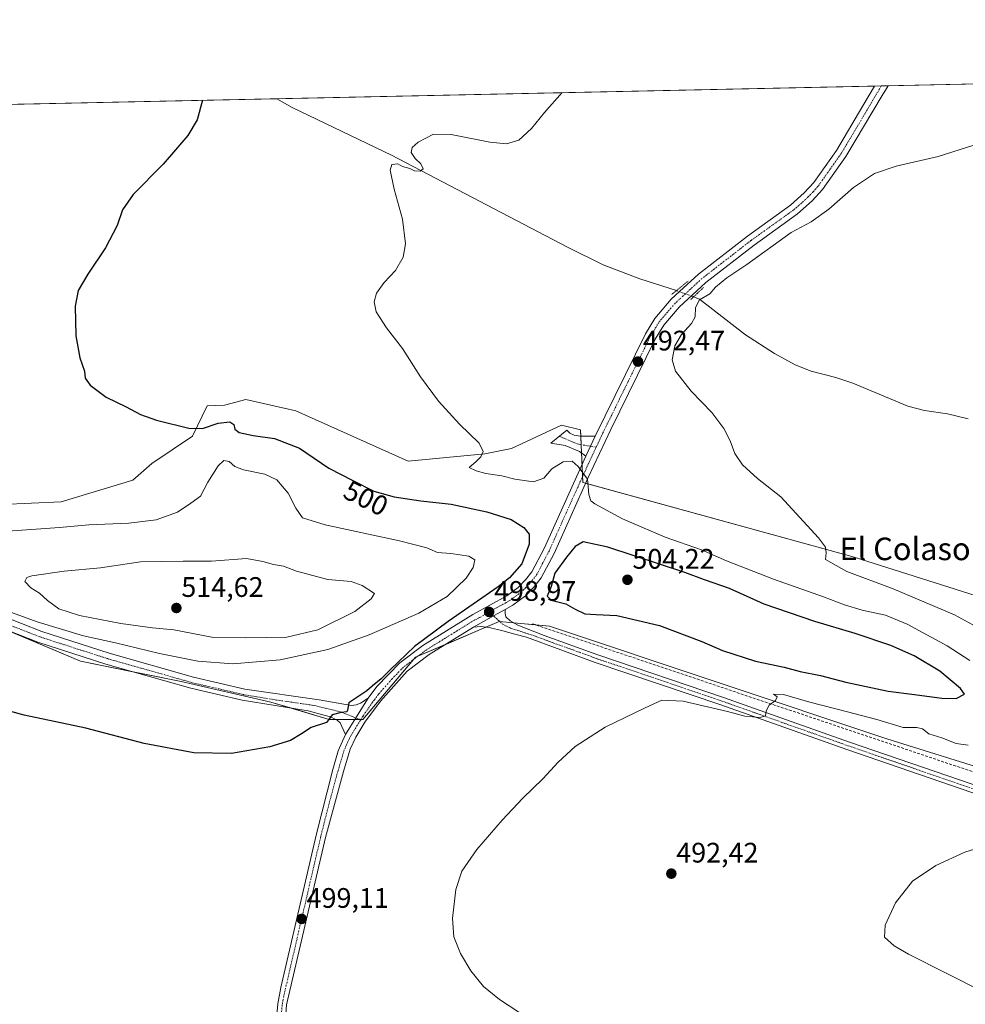
# Model space of a CAD drawing. Units: metres. Extents: x 645311 to 648680, y 4713760 to 4716144.
# Drawn here: x 646859 to 647195, y 4715786 to 4716136 of the extents above; entities that cross this region are included whole.
import ezdxf
from ezdxf.enums import TextEntityAlignment as Align

# ---------------------------------------------------------------- set-up
doc = ezdxf.new("R2010")
doc.units = ezdxf.units.M
doc.header["$MEASUREMENT"] = 0
for name, pattern in [('TRAZO_Y_PUNTO', [1, 0.5, -0.25, 0, -0.25]), ('TRAZOS2', [0.375, 0.25, -0.125]), ('TRAZOSX2', [1.5, 1, -0.5])]:
    doc.linetypes.add(name, pattern=pattern)
for name, color, linetype, lineweight in [('Camino', 19, 'Continuous', 0), ('Camino Cxs', 19, 'Continuous', 0), ('Camino eje', 39, 'TRAZO_Y_PUNTO', 13), ('Carátula', 7, 'Continuous', 5), ('Comarca CxS', 133, 'Continuous', 0), ('Comunidad Autónoma CxS', 142, 'Continuous', 0), ('Corriente natural lineal', 142, 'Continuous', 13), ('Corriente natural lineal oculto', 19, 'TRAZO_Y_PUNTO', 13), ('Cultivos herbáceos CxS', 92, 'Continuous', 0), ('Curva de nivel maestra', 36, 'Continuous', 30), ('Curva de nivel normal', 36, 'Continuous', 0), ('Matorral', 135, 'Continuous', 0), ('Matorral CxS', 135, 'Continuous', 0), ('Municipio CxS', 142, 'Continuous', 0), ('Muro lineal', 1, 'TRAZOSX2', 13), ('Pista no pavimentada', 254, 'Continuous', 13), ('Pista no pavimentada Cxs', 254, 'Continuous', 0), ('Pista pavimentada eje', 135, 'TRAZO_Y_PUNTO', 0), ('Provincia CxS', 1, 'Continuous', 0), ('Puente lineal', 2, 'TRAZOS2', 0), ('Punto de cota en terreno', 7, 'Continuous', 0), ('Rótulo de curva de nivel directora', 19, 'Continuous', 0), ('Rótulo de punto de cota en terreno', 19, 'Continuous', 0), ('Texto cartográfico', 19, 'Continuous', 0)]:
    doc.layers.add(name, color=color, linetype=linetype, lineweight=lineweight)
doc.styles.add('Arial', font='txt', dxfattribs={"height": 0.2})

# ---------------------------------------------------------------- blocks, each defined once
blk = doc.blocks.new('*U150')
at = {"layer": 'Cultivos herbáceos CxS', "color": 92, "linetype": 'Continuous', "lineweight": 0}
for points in [[(646440.87, 4716096.9, 521.53), (647232.64, 4716113.68, 490.77)], [(646851.68, 4715920.47, 503.12), (646881.04, 4715908.11, 502.35), (646916.7, 4715900.9, 501.51), (646948.54, 4715893.65, 500.5), (646969.21, 4715887.43, 499.93), (646981.1, 4715887.43, 499.72), (646999.77, 4715909.51, 499.82), (647029.49, 4715922.25, 498.93), (647047.31, 4715920.55, 498.58), (647167.01, 4715880.64, 493.07), (647275.67, 4715846.67, 489.19)], [(647244.27, 4715916.85, 485.82), (647155.13, 4715945.18, 489.51), (647059.2, 4715971.51, 495.09), (647058.35, 4715990.19, 493.93), (647051.56, 4715991.89, 493.99), (647033.88, 4715983.64, 494.67), (647024.39, 4715981.7, 494.88), (646997.23, 4715979.15, 495.99), (646957.33, 4715996.99, 497.5), (646957.33, 4715996.99, 497.5), (646939.67, 4716000.95, 497.94), (646932.07, 4715998.96, 498.5), (646925.92, 4715998.69, 498.89), (646920.76, 4715988.02, 500.26), (646906.27, 4715978.32, 501.5), (646899.6, 4715972.36, 502.2), (646874.14, 4715964.72, 503.3), (646853.08, 4715963.7, 503.75)]]:
    blk.add_polyline3d(points, dxfattribs=at)
blk = doc.blocks.new('*U163')
at = {"layer": 'Curva de nivel normal', "color": 36, "linetype": 'Continuous', "lineweight": 0}
for points in [[(647205.74, 4716093.68, 490), (647185.27, 4716087.17, 490), (647170.34, 4716083.73, 490), (647162.59, 4716081.11, 490), (647155.24, 4716076.19, 490), (647146.41, 4716068.46, 490), (647140.12, 4716064.02, 490), (647133.04, 4716060.18, 490), (647117.37, 4716048.89, 490), (647110.28, 4716044.18, 490), (647106.22, 4716040.84, 490), (647104.18, 4716038.49, 490), (647100.51, 4716036.33, 490), (647099.19, 4716033.6, 490), (647098.97, 4716030.29, 490), (647097.74, 4716027.94, 490), (647094.16, 4716024, 490), (647091.76, 4716020.05, 490), (647090.87, 4716015.07, 490), (647092.03, 4716010.98, 490), (647097.62, 4716003.97, 490), (647104.96, 4715996.4, 490), (647109.25, 4715990.74, 490), (647111.5, 4715986.3, 490), (647113.07, 4715981.84, 490), (647115.76, 4715977.86, 490), (647121.16, 4715972.93, 490), (647129.36, 4715966.47, 490), (647142.76, 4715951.94, 490), (647145.24, 4715948.64, 490), (647145.44, 4715946.63, 490), (647145.28, 4715944.16, 490), (647152.82, 4715939.99, 490), (647169.25, 4715933.82, 490), (647191.04, 4715924.53, 490), (647205.37, 4715916.83, 490)], [(647203.4, 4715843.14, 490), (647194.74, 4715840.33, 490), (647184.41, 4715835.65, 490), (647176.07, 4715830.05, 490), (647170.07, 4715822.37, 490), (647166.38, 4715814.49, 490), (647166.18, 4715810.25, 490), (647169.59, 4715807.12, 490), (647174.66, 4715804.22, 490), (647201.24, 4715790.82, 490)]]:
    blk.add_polyline3d(points, dxfattribs=at)
blk = doc.blocks.new('*U165')
at = {"layer": 'Curva de nivel normal', "color": 36, "linetype": 'Continuous', "lineweight": 0}
for points in [[(647051.8, 4716109.85, 495), (647045.55, 4716102.81, 495), (647040.97, 4716097.11, 495), (647036.43, 4716093.04, 495), (647032.04, 4716091.72, 495), (647026.17, 4716092.29, 495), (647012.48, 4716095.02, 495), (647006.23, 4716095.07, 495), (647000.76, 4716092.27, 495), (646998.62, 4716090.42, 495), (646998.28, 4716088.58, 495), (646999.69, 4716086.44, 495), (647001.73, 4716084.64, 495), (647002.49, 4716082.77, 495), (647001.51, 4716081.98, 495), (646999.5, 4716082.13, 495), (646997.84, 4716082.93, 495), (646995.22, 4716083.69, 495), (646993.5, 4716084.59, 495), (646991.48, 4716084.37, 495), (646990.88, 4716082.4, 495), (646992.23, 4716075.65, 495), (646995.22, 4716064.96, 495), (646996.25, 4716056.22, 495), (646995.42, 4716051.54, 495), (646992.7, 4716046.74, 495), (646988.76, 4716042.51, 495), (646985.93, 4716038.72, 495), (646985.12, 4716035.66, 495), (646985.87, 4716032.05, 495), (646989.56, 4716026.4, 495), (646995.21, 4716019.04, 495), (647001.54, 4716008.97, 495), (647007.92, 4716000.35, 495), (647015.47, 4715992.23, 495), (647022.41, 4715985.45, 495), (647023.82, 4715982.52, 495), (647022.99, 4715980.59, 495), (647021.24, 4715978.81, 495), (647018.82, 4715976.8, 495), (647021.37, 4715975.69, 495), (647024.72, 4715974.68, 495), (647030.41, 4715973.84, 495), (647035.01, 4715972.77, 495), (647041.66, 4715971.82, 495), (647045.32, 4715973.03, 495), (647048.13, 4715976.44, 495), (647052.2, 4715978.83, 495), (647055.38, 4715979.12, 495), (647057.49, 4715977.17, 495), (647060.82, 4715972.71, 495), (647061.3, 4715967.28, 495), (647062.05, 4715965.08, 495), (647063.43, 4715963.98, 495), (647073.23, 4715958.67, 495), (647088.33, 4715952.1, 495), (647101.22, 4715947.62, 495), (647110.15, 4715943.78, 495), (647126.82, 4715937.23, 495), (647144.58, 4715930.96, 495), (647151.97, 4715928.13, 495), (647158.23, 4715926.28, 495), (647166.59, 4715924.41, 495), (647174.22, 4715921.28, 495), (647188.45, 4715913.55, 495), (647196.42, 4715908.33, 495)], [(647195.82, 4715878.28, 495), (647191.57, 4715878.95, 495), (647186.53, 4715880.98, 495), (647181.93, 4715882.39, 495), (647179.66, 4715884.12, 495), (647177.63, 4715884.63, 495), (647172.8, 4715884.64, 495), (647163.41, 4715887.49, 495), (647153.02, 4715890.11, 495), (647139.74, 4715893.57, 495), (647130.33, 4715896.33, 495), (647126.76, 4715896.38, 495), (647128.08, 4715895.52, 495), (647127.47, 4715894.14, 495), (647125.33, 4715892.47, 495), (647124.18, 4715890.53, 495), (647123.97, 4715888.77, 495), (647122.1, 4715888.14, 495), (647116.65, 4715888.59, 495), (647110.47, 4715890.27, 495), (647094.8, 4715893.9, 495), (647087.21, 4715894.25, 495), (647081.27, 4715891.53, 495), (647067.08, 4715884.68, 495), (647056.5, 4715877.81, 495), (647050.39, 4715872.35, 495), (647044.97, 4715866.37, 495), (647037.95, 4715859.54, 495), (647030.53, 4715851.7, 495), (647021.52, 4715841.32, 495), (647016.28, 4715833.67, 495), (647014.16, 4715827.14, 495), (647012.98, 4715816.8, 495), (647013.45, 4715810.36, 495), (647015.74, 4715804.46, 495), (647019.39, 4715798.21, 495), (647023.93, 4715792.71, 495), (647029.62, 4715788.06, 495), (647036.47, 4715783.58, 495)]]:
    blk.add_polyline3d(points, dxfattribs=at)
blk = doc.blocks.new('5PATER')
at = {"layer": 'Carátula', "linetype": 'Continuous', "lineweight": 5}
h = blk.add_hatch(color=250, dxfattribs=at)
edge = h.paths.add_edge_path()
edge.add_ellipse((0, 0.01), major_axis=(-1.33, -1.34), ratio=0.999422, start_angle=0, end_angle=360)

msp = doc.modelspace()

# ---------------------------------------------------------------- linework, layer by layer
at = {"layer": 'Camino', "color": 19, "linetype": 'Continuous', "lineweight": 0}
for points in [[(647060.24, 4715980.87, 494.59), (647057.97, 4715982.57, 494.46), (647052.91, 4715984.61, 494.14), (647047.84, 4715985.45, 494.18), (647053.49, 4715990.13, 493.98), (647054.54, 4715989.06, 494.02), (647056.08, 4715988.35, 494.06), (647058.2, 4715987.97, 494.11), (647063.57, 4715987.96, 494.1)], [(647063.57, 4715987.96, 494.1), (647061.9, 4715984.41, 494.32), (647060.24, 4715980.87, 494.59)]]:
    msp.add_polyline3d(points, dxfattribs=at)
at = {"layer": 'Camino Cxs', "color": 19, "linetype": 'Continuous', "lineweight": 0}
msp.add_polyline3d([(647063.57, 4715987.96, 494.1), (647061.9, 4715984.41, 494.32), (647060.24, 4715980.87, 494.59), (647057.97, 4715982.57, 494.46), (647052.91, 4715984.61, 494.14), (647047.84, 4715985.45, 494.18), (647053.49, 4715990.13, 493.98), (647054.54, 4715989.06, 494.02), (647056.08, 4715988.35, 494.06), (647058.2, 4715987.97, 494.11), (647063.57, 4715987.96, 494.1)], close=True, dxfattribs=at)
at = {"layer": 'Camino eje', "color": 39, "linetype": 'TRAZO_Y_PUNTO', "lineweight": 13}
msp.add_polyline3d([(647050.85, 4715987.94, 494.11), (647057.18, 4715985.22, 494.25), (647060.23, 4715984.67, 494.31), (647063.93, 4715984.08, 494.23)], dxfattribs=at)
at = {"layer": 'Comarca CxS', "color": 133, "linetype": 'Continuous', "lineweight": 0}
msp.add_polyline3d([(645310.89, 4716072.96, 563.74), (648273.88, 4716135.74, 496.46)], dxfattribs=at)
msp.add_polyline3d([(645310.89, 4716072.96, 563.74), (648273.88, 4716135.74, 496.46)], dxfattribs=at)
at = {"layer": 'Comunidad Autónoma CxS', "color": 142, "linetype": 'Continuous', "lineweight": 0}
msp.add_polyline3d([(645310.89, 4716072.96, 563.74), (648273.88, 4716135.74, 496.46)], dxfattribs=at)
msp.add_polyline3d([(645310.89, 4716072.96, 563.74), (648273.88, 4716135.74, 496.46)], dxfattribs=at)
at = {"layer": 'Corriente natural lineal', "color": 142, "linetype": 'Continuous', "lineweight": 13}
for points in [[(646950.59, 4716107.7, 498.27), (646956.07, 4716104.53, 497.8), (646991.33, 4716087.63, 495.33), (647053.71, 4716055.06, 492.08), (647066.4, 4716048.71, 491.5), (647079.42, 4716043.78, 491.72), (647092.37, 4716039.61, 491.38)], [(647098.47, 4716037.41, 490.67), (647100.53, 4716036.62, 490.07), (647116.84, 4716023.97, 488.32), (647127.17, 4716017.35, 488.03), (647134.53, 4716013.28, 487.69), (647140.21, 4716011.01, 487.83), (647148.95, 4716008.79, 487.25), (647154.93, 4716006.81, 486.85), (647174.41, 4715998.57, 485.86), (647180.37, 4715997.06, 485.77), (647188.57, 4715995.89, 485.48), (647195.89, 4715994.11, 485.21)]]:
    msp.add_polyline3d(points, dxfattribs=at)
at = {"layer": 'Corriente natural lineal oculto', "color": 19, "linetype": 'TRAZO_Y_PUNTO', "lineweight": 13}
msp.add_polyline3d([(647092.37, 4716039.61, 491.38), (647098.47, 4716037.41, 490.67)], dxfattribs=at)
at = {"layer": 'Cultivos herbáceos CxS', "color": 92, "linetype": 'Continuous', "lineweight": 0}
for points in [[(646440.87, 4716096.9, 521.53), (646950.59, 4716107.7, 498.27), (647162.65, 4716112.2, 491.43), (647165.05, 4716112.25, 491.38), (647167.47, 4716112.3, 491.38), (647232.64, 4716113.68, 490.77)], [(647244.27, 4715916.85, 485.82), (647155.13, 4715945.18, 489.51), (647060.13, 4715971.25, 495.03), (647059.2, 4715971.51, 495.09), (647059.1, 4715973.67, 495.02), (647058.91, 4715977.91, 494.89), (647058.72, 4715982.01, 494.51), (647058.59, 4715984.96, 494.28), (647058.45, 4715987.97, 494.12), (647058.35, 4715990.19, 493.93), (647051.56, 4715991.89, 493.99), (647033.88, 4715983.64, 494.67), (647024.39, 4715981.7, 494.88), (646997.23, 4715979.15, 495.99), (646957.33, 4715996.99, 497.5), (646939.67, 4716000.95, 497.94), (646932.07, 4715998.96, 498.5), (646925.92, 4715998.69, 498.89), (646920.76, 4715988.02, 500.26), (646906.27, 4715978.32, 501.5), (646899.6, 4715972.36, 502.2), (646874.14, 4715964.72, 503.3), (646853.08, 4715963.71, 503.75)], [(646854.13, 4715919.44, 503.14), (646881.04, 4715908.11, 502.35), (646899.52, 4715904.37, 501.9), (646916.69, 4715900.9, 501.51), (646948.54, 4715893.65, 500.5), (646955.99, 4715891.41, 500.27), (646969.21, 4715887.43, 499.93), (646971.6, 4715887.43, 499.89), (646978.32, 4715887.43, 499.82), (646980.12, 4715887.43, 499.75), (646980.44, 4715887.43, 499.74), (646981.1, 4715887.43, 499.72), (646999.11, 4715908.73, 499.8), (646999.77, 4715909.51, 499.82), (647000.66, 4715909.9, 499.78), (647010.76, 4715914.23, 499.36), (647024.75, 4715920.23, 498.9), (647029.49, 4715922.25, 498.93), (647029.64, 4715922.24, 498.93), (647034.53, 4715921.77, 498.89), (647042.49, 4715921.01, 498.69), (647047.31, 4715920.56, 498.58), (647167.01, 4715880.64, 493.07), (647275.67, 4715846.67, 489.19)]]:
    msp.add_polyline3d(points, dxfattribs=at)
at = {"layer": 'Curva de nivel maestra', "color": 36, "linetype": 'Continuous', "lineweight": 30}
for points in [[(646924.3, 4716107.15, 500), (646922.31, 4716100.2, 500), (646919.06, 4716094.61, 500), (646910.32, 4716084.45, 500), (646899.64, 4716073.68, 500), (646895.93, 4716068.28, 500), (646893.98, 4716062.72, 500), (646889.87, 4716054.78, 500), (646883.54, 4716045.44, 500), (646880.14, 4716039.6, 500), (646879.14, 4716034.15, 500), (646879.3, 4716023.55, 500), (646880.78, 4716015.82, 500), (646882.38, 4716011.01, 500), (646882.67, 4716008.52, 500), (646884.36, 4716006.01, 500), (646890.04, 4716001.8, 500), (646897.16, 4715998.4, 500), (646902.28, 4715995.64, 500), (646907.9, 4715993.68, 500), (646919.38, 4715990.82, 500), (646924.28, 4715990.64, 500), (646929.86, 4715992.61, 500), (646934, 4715993.08, 500), (646935.4, 4715992.15, 500), (646935.72, 4715990.47, 500), (646937.28, 4715989.31, 500), (646942.24, 4715988.23, 500), (646949.82, 4715987.1, 500), (646958.64, 4715983.74, 500), (646969.13, 4715976.67, 500), (646977.61, 4715972.23, 500), (646985.07, 4715968.5, 500), (646992.26, 4715966.4, 500), (647001.74, 4715964.98, 500), (647012.5, 4715963.81, 500), (647025.16, 4715961.1, 500), (647033.77, 4715958.42, 500), (647038.29, 4715955.61, 500), (647040.18, 4715953.16, 500), (647040.09, 4715949.64, 500), (647037.57, 4715942.73, 500), (647033.15, 4715937.66, 500), (647029.18, 4715934.5, 500), (647011.43, 4715922.25, 500), (646999.43, 4715913.32, 500), (646990.83, 4715905.08, 500), (646987.66, 4715901.91, 500), (646984.49, 4715899.22, 500), (646982.61, 4715897.57, 500), (646976.19, 4715893.36, 500), (646975.74, 4715890.75, 500), (646975.48, 4715890.11, 500), (646973.43, 4715889.9, 500), (646970.3, 4715889.05, 500), (646969.27, 4715887.81, 500), (646968.3, 4715886.43, 500), (646962.76, 4715884.59, 500), (646959.43, 4715882.31, 500), (646955.44, 4715880.02, 500), (646948.1, 4715877.78, 500), (646934.53, 4715875.43, 500), (646921.13, 4715875.62, 500), (646903.53, 4715878.95, 500), (646882.88, 4715884.31, 500), (646860.94, 4715889.02, 500), (646848.05, 4715892.53, 500)], [(647191.62, 4715894.92, 500), (647194.52, 4715896.46, 500), (647193.12, 4715898.42, 500), (647185.86, 4715904.58, 500), (647176.71, 4715910.06, 500), (647168.42, 4715913.67, 500), (647155.75, 4715918, 500), (647141.44, 4715922.22, 500), (647123.48, 4715928.4, 500), (647111.19, 4715933.93, 500), (647102.28, 4715936.99, 500), (647095.33, 4715939.6, 500), (647068.01, 4715948.63, 500), (647059.33, 4715950.52, 500), (647056.5, 4715948.82, 500), (647053.36, 4715945.08, 500), (647049.29, 4715939.4, 500), (647047.96, 4715934.68, 500), (647046.57, 4715931.25, 500), (647047.98, 4715929.76, 500), (647053.1, 4715928.47, 500), (647056.41, 4715926.57, 500), (647059.92, 4715924.96, 500), (647063.9, 4715924.68, 500), (647071.2, 4715924.31, 500), (647086.4, 4715920.81, 500), (647101.39, 4715915.13, 500), (647108.77, 4715911.88, 500), (647120.43, 4715908.14, 500), (647130.57, 4715906.07, 500), (647136.31, 4715904.48, 500), (647143.48, 4715903.1, 500), (647152.45, 4715900.73, 500), (647167.52, 4715897.44, 500), (647176.81, 4715896.33, 500), (647186.48, 4715895.07, 500), (647191.62, 4715894.92, 500)]]:
    msp.add_polyline3d(points, dxfattribs=at)
at = {"layer": 'Curva de nivel normal', "color": 36, "linetype": 'Continuous', "lineweight": 0}
for points in [[(646855.22, 4715954.23, 505), (646873.5, 4715955.51, 505), (646883.95, 4715956.56, 505), (646898.1, 4715957.11, 505), (646907.82, 4715958.28, 505), (646915.38, 4715960.96, 505), (646920.13, 4715964.17, 505), (646923.52, 4715966.7, 505), (646926.19, 4715971.6, 505), (646929.78, 4715977.49, 505), (646931.86, 4715979.39, 505), (646933.77, 4715979.03, 505), (646935.71, 4715977.17, 505), (646938.85, 4715975.99, 505), (646946.43, 4715974.52, 505), (646950.68, 4715972.43, 505), (646954.63, 4715967.72, 505), (646957.38, 4715962.47, 505), (646959.7, 4715959.02, 505), (646967.76, 4715956.48, 505), (646994.11, 4715950.84, 505), (647003.81, 4715948.35, 505), (647007.65, 4715946.72, 505), (647012.41, 4715946.3, 505), (647018.69, 4715945.36, 505), (647020.92, 4715944.1, 505), (647020.33, 4715941.33, 505), (647017.78, 4715937.64, 505), (647011.08, 4715931.11, 505), (647000.98, 4715925.22, 505), (646983.34, 4715917.51, 505), (646968.76, 4715912.24, 505), (646951.77, 4715908.63, 505), (646934.99, 4715907.24, 505), (646922.64, 4715908.12, 505), (646908.96, 4715910.83, 505), (646893.42, 4715914.6, 505), (646882.08, 4715917.17, 505), (646866, 4715922, 505), (646849.54, 4715927.85, 505)], [(646939.51, 4715916.42, 510), (646954.12, 4715916.64, 510), (646965.18, 4715919.21, 510), (646978.24, 4715925.8, 510), (646984.15, 4715930.27, 510), (646985.29, 4715932.14, 510), (646980.9, 4715935, 510), (646976.97, 4715936.38, 510), (646968.77, 4715937.15, 510), (646957.62, 4715940.03, 510), (646953.05, 4715941.8, 510), (646949.41, 4715942.38, 510), (646945.67, 4715943.5, 510), (646939.87, 4715944.62, 510), (646927.5, 4715943.59, 510), (646917.35, 4715943.66, 510), (646902.32, 4715943.37, 510), (646888.06, 4715941.2, 510), (646875.22, 4715940.04, 510), (646863.72, 4715938.47, 510), (646861.9, 4715937.84, 510), (646861.18, 4715936.43, 510), (646863.35, 4715934.16, 510), (646866.46, 4715932.3, 510), (646869.28, 4715929.66, 510), (646873.35, 4715926.73, 510), (646880.65, 4715924.3, 510), (646895.33, 4715921.48, 510), (646906.54, 4715919.98, 510), (646914.1, 4715919.24, 510), (646928.12, 4715916.59, 510), (646939.51, 4715916.42, 510)]]:
    msp.add_polyline3d(points, dxfattribs=at)
at = {"layer": 'Matorral', "color": 135, "linetype": 'Continuous', "lineweight": 0}
for points in [[(647244.27, 4715916.85, 485.82), (647155.13, 4715945.18, 489.51), (647060.13, 4715971.25, 495.03), (647059.2, 4715971.51, 495.09), (647059.1, 4715973.67, 495.02), (647058.91, 4715977.91, 494.89), (647058.72, 4715982.01, 494.51), (647058.59, 4715984.96, 494.28), (647058.45, 4715987.97, 494.12), (647058.35, 4715990.19, 493.93), (647051.56, 4715991.89, 493.99), (647033.88, 4715983.64, 494.67), (647024.39, 4715981.7, 494.88), (646997.23, 4715979.15, 495.99), (646957.33, 4715996.99, 497.5), (646939.67, 4716000.95, 497.94), (646932.07, 4715998.96, 498.5), (646925.92, 4715998.69, 498.89), (646920.76, 4715988.02, 500.26), (646906.27, 4715978.32, 501.5), (646899.6, 4715972.36, 502.2), (646874.14, 4715964.72, 503.3), (646853.08, 4715963.71, 503.75)], [(646854.13, 4715919.44, 503.14), (646881.04, 4715908.11, 502.35), (646899.52, 4715904.37, 501.9), (646916.69, 4715900.9, 501.51), (646948.54, 4715893.65, 500.5), (646955.99, 4715891.41, 500.27), (646969.21, 4715887.43, 499.93), (646971.6, 4715887.43, 499.89), (646978.32, 4715887.43, 499.82), (646980.12, 4715887.43, 499.75), (646980.44, 4715887.43, 499.74), (646981.1, 4715887.43, 499.72), (646999.11, 4715908.73, 499.8), (646999.77, 4715909.51, 499.82), (647000.66, 4715909.9, 499.78), (647010.76, 4715914.23, 499.36), (647024.75, 4715920.23, 498.9), (647029.49, 4715922.25, 498.93), (647029.64, 4715922.24, 498.93), (647034.53, 4715921.77, 498.89), (647042.49, 4715921.01, 498.69), (647047.31, 4715920.56, 498.58), (647167.01, 4715880.64, 493.07), (647275.67, 4715846.67, 489.19)]]:
    msp.add_polyline3d(points, dxfattribs=at)
at = {"layer": 'Matorral CxS', "color": 135, "linetype": 'Continuous', "lineweight": 0}
for points in [[(646853.08, 4715963.7, 503.75), (646874.14, 4715964.72, 503.3), (646899.6, 4715972.36, 502.2), (646906.27, 4715978.32, 501.5), (646920.76, 4715988.02, 500.26), (646925.92, 4715998.69, 498.89), (646932.07, 4715998.96, 498.5), (646939.67, 4716000.95, 497.94), (646957.33, 4715996.99, 497.5), (646957.33, 4715996.99, 497.5), (646997.23, 4715979.15, 495.99), (647024.39, 4715981.7, 494.88), (647033.88, 4715983.64, 494.67), (647051.56, 4715991.89, 493.99), (647058.35, 4715990.19, 493.93), (647059.2, 4715971.51, 495.09), (647155.13, 4715945.18, 489.51), (647244.27, 4715916.85, 485.82)], [(647275.67, 4715846.67, 489.19), (647167.01, 4715880.64, 493.07), (647047.31, 4715920.55, 498.58), (647029.49, 4715922.25, 498.93), (646999.77, 4715909.51, 499.82), (646981.1, 4715887.43, 499.72), (646969.21, 4715887.43, 499.93), (646948.54, 4715893.65, 500.5), (646916.7, 4715900.9, 501.51), (646881.04, 4715908.11, 502.35), (646851.68, 4715920.47, 503.12)]]:
    msp.add_polyline3d(points, dxfattribs=at)
at = {"layer": 'Municipio CxS', "color": 142, "linetype": 'Continuous', "lineweight": 0}
msp.add_polyline3d([(645986.05, 4716087.27, 572.9), (648273.88, 4716135.74, 496.46)], dxfattribs=at)
msp.add_polyline3d([(645986.05, 4716087.27, 572.9), (648273.88, 4716135.74, 496.46)], dxfattribs=at)
at = {"layer": 'Muro lineal', "color": 1, "linetype": 'TRAZOSX2', "lineweight": 13}
msp.add_polyline3d([(647041.31, 4715921.41, 498.56), (647241.05, 4715854.29, 490.56)], dxfattribs=at)
at = {"layer": 'Pista no pavimentada', "color": 254, "linetype": 'Continuous', "lineweight": 13}
for points in [[(647167.47, 4716112.3, 491.38), (647165.39, 4716108.82, 491.33), (647152.51, 4716087.23, 490.78), (647144.21, 4716075.46, 490.54), (647140.53, 4716071.45, 490.52), (647135.36, 4716066.83, 490.58), (647119.96, 4716055.77, 490.72), (647102.78, 4716042.46, 490.83), (647093.39, 4716033.8, 491.14), (647087.89, 4716027.39, 491.5), (647084.82, 4716022.36, 491.79), (647069.07, 4715990.39, 493.66), (647061.04, 4715973.28, 494.92), (647048.98, 4715946.34, 497.91), (647044.43, 4715937.65, 498.62), (647041.8, 4715934.36, 498.58), (647038.79, 4715931.32, 498.75), (647034.35, 4715927.98, 498.78), (647031.66, 4715926.5, 498.81)], [(647063.57, 4715987.96, 494.1), (647081.36, 4716024.26, 492.05), (647084.69, 4716029.72, 491.72), (647090.54, 4716036.54, 491.52), (647093.48, 4716039.25, 491.4), (647100.23, 4716045.48, 491.17), (647117.6, 4716058.93, 490.87), (647132.89, 4716069.91, 490.86), (647137.75, 4716074.26, 490.81), (647141.13, 4716077.94, 490.82), (647149.19, 4716089.37, 491.12), (647158.52, 4716105.2, 491.36), (647162.65, 4716112.2, 491.43)], [(647162.65, 4716112.2, 491.43), (647167.47, 4716112.3, 491.38)], [(647063.57, 4715987.96, 494.1), (647061.9, 4715984.41, 494.32), (647060.24, 4715980.87, 494.59)], [(646983.02, 4715894.99, 499.89), (646986.16, 4715899.17, 499.98), (646994.27, 4715907.56, 499.98), (647002.45, 4715913.71, 499.83), (647020.2, 4715924.71, 499.31), (647032.2, 4715931.3, 498.71), (647036.19, 4715934.3, 498.53), (647038.85, 4715936.99, 498.38), (647041.11, 4715939.82, 498.03), (647045.43, 4715948.06, 497.43), (647060.24, 4715980.87, 494.59)], [(646705.47, 4715927.44, 507.5), (646724.21, 4715932.91, 507.51), (646743.29, 4715938.4, 507.18), (646759.17, 4715941.78, 506.78), (646767.65, 4715943.09, 506.47), (646777.44, 4715944.13, 506.36), (646793.72, 4715945.21, 505.93), (646800.83, 4715945.36, 505.57), (646805.81, 4715945, 505.5), (646811.48, 4715943.81, 505.29), (646817.14, 4715942.01, 505.08), (646821.96, 4715939.9, 504.94), (646838.38, 4715930.58, 504.7), (646852.84, 4715924.32, 504.1), (646867.27, 4715918.67, 503.4), (646891.13, 4715910.99, 502.65), (646921.12, 4715902.48, 501.76), (646939.33, 4715898.24, 500.81), (646965.69, 4715894.39, 500.18), (646977.11, 4715892.38, 499.89), (646978.81, 4715892.61, 499.88), (646980.36, 4715893.25, 499.89), (646983.02, 4715894.99, 499.89)], [(646975, 4715882.1, 499.61), (646973.09, 4715886.21, 499.83), (646971.98, 4715887.25, 499.88), (646969.67, 4715888.36, 499.97), (646967.81, 4715888.85, 500), (646961.7, 4715890.48, 500.12), (646938.31, 4715894.29, 500.74), (646920.1, 4715898.53, 501.3), (646889.95, 4715907.09, 502.2), (646865.9, 4715914.83, 502.99), (646851.29, 4715920.55, 503.13), (646836.56, 4715926.93, 503.9), (646820.13, 4715936.25, 504.64), (646815.7, 4715938.19, 504.92), (646810.44, 4715939.86, 505.11), (646805.24, 4715940.95, 505.35), (646800.73, 4715941.28, 505.46), (646790.39, 4715940.8, 505.67)], [(647020.35, 4715920.18, 499.08), (647027.51, 4715924.17, 498.98), (647031.66, 4715926.5, 498.81)], [(647020.35, 4715920.18, 499.08), (647027.51, 4715924.17, 498.98), (647031.66, 4715926.5, 498.81)], [(647031.66, 4715926.5, 498.81), (647031.63, 4715925.03, 498.86), (647031.88, 4715923.86, 498.89), (647033.37, 4715922.41, 498.9), (647036.13, 4715920.89, 498.87), (647045.5, 4715917.25, 498.48), (647064.51, 4715910.39, 497.63), (647109.07, 4715895.27, 495.3), (647153.75, 4715879.44, 493.54), (647227.62, 4715854.05, 490.78)], [(647020.35, 4715920.18, 499.08), (647004.7, 4715910.46, 499.29), (646996.89, 4715904.59, 499.73), (646987.45, 4715893.9, 499.63), (646981.88, 4715886.54, 499.56), (646978.64, 4715881.23, 499.32), (646976.67, 4715876.96, 499.27), (646974.22, 4715869.01, 498.95), (646967.88, 4715845.61, 498.85), (646954.1, 4715786.17, 499.01), (646953.42, 4715778.1, 499.15), (646953.79, 4715768.65, 499.57)], [(647451.39, 4715781.64, 480.88), (647448.8, 4715781.6, 481.04), (647443.51, 4715782.18, 481.36), (647437.08, 4715783.64, 481.73), (647426.16, 4715787.56, 482.26), (647395.53, 4715799.77, 483.7), (647345.78, 4715818.78, 486.01), (647325.46, 4715826.26, 486.78), (647309.91, 4715830.64, 487.25), (647296.59, 4715834.02, 488.01), (647258.17, 4715843.01, 489.45), (647247.54, 4715845.55, 489.57), (647226.78, 4715851.35, 490.43), (647152.82, 4715876.77, 493.21), (647108.14, 4715892.6, 495.25), (647063.58, 4715907.72, 497.4), (647039.22, 4715916.66, 498.64), (647035.09, 4715917.74, 498.84), (647030.79, 4715918.85, 498.93), (647025.94, 4715920.11, 498.84), (647023.05, 4715920.39, 498.98), (647020.35, 4715920.18, 499.08)], [(646983.02, 4715894.99, 499.89), (646978.67, 4715888.01, 499.84), (646975, 4715882.1, 499.61)], [(646983.02, 4715894.99, 499.89), (646978.67, 4715888.01, 499.84), (646975, 4715882.1, 499.61)], [(646950.51, 4715781.23, 499.31), (646951.02, 4715786.59, 499.26), (646952.02, 4715792.31, 499.17), (646964.59, 4715846.37, 499.19), (646970.48, 4715869.67, 499.39), (646972.43, 4715876.32, 499.27), (646975, 4715882.1, 499.61)]]:
    msp.add_polyline3d(points, dxfattribs=at)
at = {"layer": 'Pista no pavimentada Cxs', "color": 254, "linetype": 'Continuous', "lineweight": 0}
for points in [[(646950.51, 4715781.23, 499.31), (646951.02, 4715786.59, 499.26), (646952.02, 4715792.31, 499.17), (646964.59, 4715846.37, 499.19), (646970.48, 4715869.67, 499.39), (646972.43, 4715876.32, 499.27), (646975, 4715882.1, 499.61), (646978.67, 4715888.01, 499.84), (646983.02, 4715894.99, 499.89), (646986.16, 4715899.17, 499.98), (646994.27, 4715907.56, 499.98), (647002.45, 4715913.71, 499.83), (647020.2, 4715924.71, 499.31), (647032.2, 4715931.3, 498.71), (647036.19, 4715934.3, 498.53), (647038.85, 4715936.99, 498.38), (647041.11, 4715939.82, 498.03), (647045.43, 4715948.06, 497.43), (647060.24, 4715980.87, 494.59), (647061.9, 4715984.41, 494.32), (647063.57, 4715987.96, 494.1), (647081.36, 4716024.26, 492.05), (647084.69, 4716029.72, 491.72), (647090.54, 4716036.54, 491.52), (647093.48, 4716039.25, 491.4), (647100.23, 4716045.48, 491.17), (647117.6, 4716058.93, 490.87), (647132.89, 4716069.91, 490.86), (647137.75, 4716074.26, 490.81), (647141.13, 4716077.94, 490.82), (647149.19, 4716089.37, 491.12), (647158.52, 4716105.2, 491.36), (647162.65, 4716112.2, 491.43), (647167.47, 4716112.3, 491.38), (647165.39, 4716108.82, 491.33), (647152.51, 4716087.23, 490.78), (647144.21, 4716075.46, 490.54), (647140.53, 4716071.45, 490.52), (647135.36, 4716066.83, 490.58), (647119.96, 4716055.77, 490.72), (647102.78, 4716042.46, 490.83), (647093.39, 4716033.8, 491.14), (647087.89, 4716027.39, 491.5), (647084.82, 4716022.36, 491.79), (647069.07, 4715990.39, 493.66), (647061.04, 4715973.28, 494.92), (647048.98, 4715946.34, 497.91), (647044.43, 4715937.65, 498.62), (647041.8, 4715934.36, 498.58), (647038.79, 4715931.32, 498.75), (647034.35, 4715927.98, 498.78), (647031.66, 4715926.5, 498.81), (647031.66, 4715926.5, 498.81), (647027.51, 4715924.17, 498.98), (647020.35, 4715920.18, 499.08), (647004.7, 4715910.46, 499.29), (646996.89, 4715904.59, 499.73), (646987.45, 4715893.9, 499.63), (646981.88, 4715886.54, 499.56), (646978.64, 4715881.23, 499.32), (646976.67, 4715876.96, 499.27), (646974.22, 4715869.01, 498.95), (646967.88, 4715845.61, 498.85), (646954.1, 4715786.17, 499.01)], [(647226.78, 4715851.35, 490.43), (647152.82, 4715876.77, 493.21), (647108.14, 4715892.6, 495.25), (647063.58, 4715907.72, 497.4), (647039.22, 4715916.66, 498.64), (647035.09, 4715917.74, 498.84), (647030.79, 4715918.85, 498.93), (647025.94, 4715920.11, 498.84), (647023.05, 4715920.39, 498.98), (647020.35, 4715920.18, 499.08), (647027.51, 4715924.17, 498.98), (647031.66, 4715926.5, 498.81), (647031.63, 4715925.03, 498.86), (647031.88, 4715923.86, 498.89), (647033.37, 4715922.41, 498.9), (647036.13, 4715920.89, 498.87), (647045.5, 4715917.25, 498.48), (647064.51, 4715910.39, 497.63), (647109.07, 4715895.27, 495.3), (647153.75, 4715879.44, 493.54), (647227.62, 4715854.05, 490.78)], [(646852.84, 4715924.32, 504.1), (646867.27, 4715918.67, 503.4), (646891.13, 4715910.99, 502.65), (646921.12, 4715902.48, 501.76), (646939.33, 4715898.24, 500.81), (646965.69, 4715894.39, 500.18), (646977.11, 4715892.38, 499.89), (646978.81, 4715892.61, 499.88), (646980.36, 4715893.25, 499.89), (646983.02, 4715894.99, 499.89), (646983.02, 4715894.99, 499.89), (646978.67, 4715888.01, 499.84), (646975, 4715882.1, 499.61), (646973.09, 4715886.21, 499.83), (646971.98, 4715887.25, 499.88), (646969.67, 4715888.36, 499.97), (646967.81, 4715888.85, 500), (646961.7, 4715890.48, 500.12), (646938.31, 4715894.29, 500.74), (646920.1, 4715898.53, 501.3), (646889.95, 4715907.09, 502.2), (646865.9, 4715914.83, 502.99), (646851.29, 4715920.55, 503.13)]]:
    msp.add_polyline3d(points, dxfattribs=at)
at = {"layer": 'Pista pavimentada eje', "color": 135, "linetype": 'TRAZO_Y_PUNTO', "lineweight": 0}
for points in [[(647165.05, 4716112.25, 491.38), (647164.02, 4716110.51, 491.35), (647157.29, 4716099.09, 491.13), (647150.85, 4716088.3, 491), (647146.82, 4716082.58, 490.87), (647142.67, 4716076.7, 490.71), (647140.83, 4716074.69, 490.75), (647139.14, 4716072.85, 490.69), (647136.71, 4716070.68, 490.76), (647134.13, 4716068.37, 490.78), (647126.42, 4716062.84, 490.76), (647118.78, 4716057.35, 490.82), (647110.19, 4716050.69, 490.99), (647101.5, 4716043.97, 491.26), (647098.93, 4716041.6, 491.03), (647095.56, 4716038.48, 491.41), (647093.43, 4716036.52, 491.33), (647091.97, 4716035.17, 491.44), (647089.22, 4716031.96, 491.53), (647086.29, 4716028.55, 491.79), (647084.63, 4716025.82, 491.8), (647083.09, 4716023.31, 491.98), (647075.22, 4716007.32, 492.77), (647066.32, 4715989.17, 493.93), (647064.65, 4715985.63, 494.14), (647063.93, 4715984.08, 494.23)], [(647063.93, 4715984.08, 494.23), (647060.64, 4715977.07, 494.81), (647053.23, 4715960.67, 496.26), (647047.2, 4715947.2, 497.45), (647045.04, 4715943.08, 497.73), (647042.77, 4715938.73, 498.2), (647041.45, 4715937.09, 498.19), (647040.32, 4715935.67, 498.4), (647038.99, 4715934.33, 498.51), (647037.49, 4715932.81, 498.56), (647035.27, 4715931.14, 498.65), (647033.27, 4715929.64, 498.73), (647031.93, 4715928.9, 498.75), (647025.93, 4715925.6, 499.01)], [(646980.38, 4715887.33, 499.74), (646973.11, 4715890.2, 499.94), (646963.7, 4715892.44, 500.11), (646950.52, 4715894.36, 500.49), (646938.82, 4715896.27, 500.77), (646920.61, 4715900.51, 501.51), (646905.54, 4715904.79, 501.99), (646890.54, 4715909.04, 502.42), (646866.59, 4715916.75, 503.15), (646852.07, 4715922.44, 503.47), (646837.47, 4715928.76, 504.27), (646829.26, 4715933.42, 504.52), (646821.05, 4715938.08, 504.91), (646816.42, 4715940.1, 505.05), (646810.96, 4715941.84, 505.21), (646805.53, 4715942.98, 505.48), (646803.04, 4715943.16, 505.51), (646800.78, 4715943.32, 505.55), (646797.23, 4715943.25, 505.67), (646792.06, 4715943.01, 505.77), (646789.72, 4715942.85, 505.81)], [(647025.93, 4715925.6, 499.01), (647022.54, 4715923.6, 499.07), (647020.27, 4715922.44, 499.11), (647011.4, 4715916.94, 499.41), (647003.57, 4715912.08, 499.6), (646999.67, 4715909.15, 499.8), (646995.58, 4715906.07, 499.85), (646991.52, 4715901.88, 499.87), (646986.81, 4715896.53, 499.85), (646985.23, 4715894.44, 499.83), (646984.66, 4715893.68, 499.82), (646981.22, 4715888.67, 499.8), (646980.38, 4715887.33, 499.74)], [(647025.93, 4715925.6, 499.01), (647030.79, 4715921.2, 498.92), (647033.53, 4715919.9, 498.92), (647042.36, 4715916.96, 498.57), (647048.45, 4715914.72, 498.28), (647057.96, 4715911.29, 497.73), (647064.05, 4715909.06, 497.59), (647108.61, 4715893.94, 495.46), (647153.29, 4715878.11, 493.54), (647227.2, 4715852.7, 490.68)], [(646980.38, 4715887.33, 499.74), (646976.82, 4715881.66, 499.58), (646975.83, 4715879.53, 499.48), (646974.55, 4715876.64, 499.27), (646973.32, 4715872.66, 499.22), (646972.35, 4715869.34, 499.24), (646969.18, 4715857.64, 499.02), (646966.23, 4715845.99, 499.15), (646959.95, 4715818.96, 499.06), (646953.06, 4715789.24, 499.14), (646952.56, 4715786.38, 499.18), (646952.31, 4715783.7, 499.21), (646951.97, 4715779.66, 499.32), (646951.92, 4715776.79, 499.37), (646952.2, 4715766.95, 499.73), (646952.95, 4715762.34, 499.98)]]:
    msp.add_polyline3d(points, dxfattribs=at)
at = {"layer": 'Provincia CxS', "color": 1, "linetype": 'Continuous', "lineweight": 0}
msp.add_polyline3d([(645986.05, 4716087.27, 572.9), (648273.88, 4716135.74, 496.46)], dxfattribs=at)
msp.add_polyline3d([(645986.05, 4716087.27, 572.9), (648273.88, 4716135.74, 496.46)], dxfattribs=at)
at = {"layer": 'Puente lineal', "color": 2, "linetype": 'TRAZOS2', "lineweight": 0}
for points in [[(647096.51, 4716043.02, 492.27), (647092.36, 4716039.6, 491.57), (647090.67, 4716038.23, 491.65)], [(647102, 4716040.74, 491.23), (647098.47, 4716037.41, 491.2), (647097.37, 4716036.35, 491.35)]]:
    msp.add_polyline3d(points, dxfattribs=at)

# ---------------------------------------------------------------- block references
at = {"layer": 'Cultivos herbáceos CxS', "color": 92, "linetype": 'Continuous', "lineweight": 0}
msp.add_blockref('*U150', (0, 0), dxfattribs=at)
at = {"layer": 'Curva de nivel normal', "color": 36, "linetype": 'Continuous', "lineweight": 0}
for name in ['*U163', '*U165']:
    msp.add_blockref(name, (0, 0), dxfattribs=at)
at = {"layer": 'Punto de cota en terreno', "linetype": 'Continuous', "lineweight": 0}
for p in [(647078.73, 4716014.43, 492.47), (647075, 4715937, 504.22), (646915, 4715927, 514.62), (647025.94, 4715925.6, 498.97), (647090.57, 4715832.74, 492.42), (646959.43, 4715816.67, 499.11)]:
    msp.add_blockref('5PATER', p, dxfattribs=at)

# ---------------------------------------------------------------- texts
at = {"layer": 'Rótulo de curva de nivel directora', "color": 19, "linetype": 'Continuous', "lineweight": 0, "style": 'Arial'}
msp.add_text('500', height=7, rotation=-26.5651, dxfattribs=at).set_placement((646982.25, 4715965.97), align=Align.MIDDLE_CENTER)
at = {"layer": 'Rótulo de punto de cota en terreno', "color": 19, "linetype": 'Continuous', "lineweight": 0, "style": 'Arial'}
for s, p in [('492,47', (647080.49, 4716016.19)), ('504,22', (647076.76, 4715938.76)), ('514,62', (646916.76, 4715928.76)), ('498,97', (647027.7, 4715927.36)), ('492,42', (647092.33, 4715834.5)), ('499,11', (646961.19, 4715818.43))]:
    msp.add_text(s, height=7, dxfattribs=at).set_placement(p, align=Align.BOTTOM_LEFT)
at = {"layer": 'Texto cartográfico', "color": 19, "linetype": 'Continuous', "lineweight": 0, "style": 'Arial'}
msp.add_text('El Colaso', height=8, dxfattribs=at).set_placement((647173.48, 4715947.98), align=Align.MIDDLE_CENTER)

doc.saveas('drawing.dxf')
